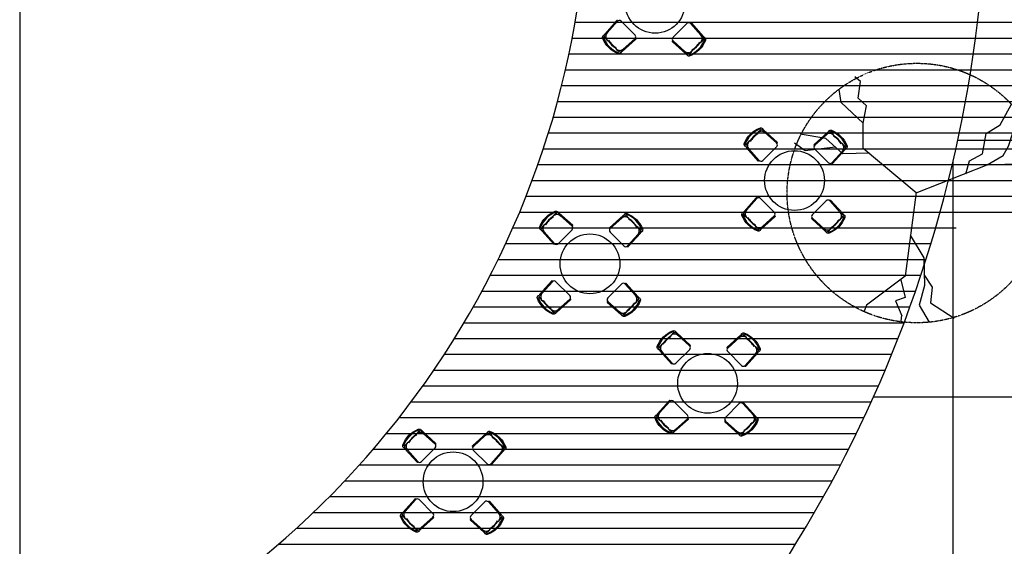
# Model space of a CAD drawing. Units: millimetres. Extents: x -557375 to -341740, y -204397 to 29552.
# Drawn here: x -557066 to -537286, y -71345 to -60770 of the extents above; entities that cross this region are included whole.
import ezdxf

# ---------------------------------------------------------------- set-up
doc = ezdxf.new("R2010")
doc.units = ezdxf.units.MM
doc.linetypes.add('CENTER', pattern=[2, 1.25, -0.25, 0.25, -0.25])
for name, color, linetype in [('C-PARIT', 160, 'Continuous'), ('C_ROAD', 51, 'Continuous'), ('FURN', 211, 'Continuous'), ('hatch', 8, 'Continuous'), ('Slope', 8, 'Continuous'), ('TREE', 82, 'CENTER'), ('TXT', 4, 'Continuous')]:
    doc.layers.add(name, color=color, linetype=linetype)

# ---------------------------------------------------------------- blocks, each defined once
blk = doc.blocks.new('POKOK-2')
at = {"layer": 'TREE', "linetype": 'ByBlock'}
for p, q in [((-141.8, 707.7), (-174.8, 733.7)), ((-154.8, 615.7), (-141.8, 707.7)), ((-249.8, 592.7), (-259.8, 664.7)), ((-109.8, 573.7), (-154.8, 615.7)), ((-128.8, 478.7), (-249.8, 592.7)), ((-128.8, 478.7), (-109.8, 573.7)), ((628.2, 468.7), (690.2, 583.7)), ((-128.8, 338.7), (-128.8, 478.7)), ((550.2, 420.7), (628.2, 468.7)), ((700.2, 426.7), (768.2, 482.7)), ((-334.8, 393.7), (-474.8, 416.7)), ((-239.8, 309.7), (-334.8, 393.7)), ((530.2, 309.7), (550.2, 420.7)), ((674.2, 351.7), (700.2, 429.7)), ((-448.8, 325.7), (-507.8, 367.7)), ((-282.8, 345.7), (-448.8, 325.7)), ((165.2, 93.7), (-128.8, 338.7)), ((644.2, 299.7), (674.2, 351.7)), ((-92.8, 312.7), (-239.8, 309.7)), ((458.2, 270.7), (530.2, 309.7)), ((556.2, 247.7), (644.2, 299.7)), ((165.2, 93.7), (556.2, 247.7)), ((439.2, 198.7), (458.2, 270.7)), ((556.2, 247.7), (703.2, 253.7)), ((703.2, 253.7), (834.2, 208.7)), ((742.6, 207.3), (729.6, 174.3)), ((834.2, 208.7), (879.2, 208.7)), ((165.2, 97.7), (103.2, -365.3)), ((132.2, -140.3), (207.2, -264.3)), ((207.2, -264.3), (210.2, -418.3)), ((103.2, -365.3), (-109.8, -525.3)), ((207.2, -356.3), (253.2, -427.3)), ((80.2, -385.3), (103.2, -483.3)), ((210.2, -418.3), (181.2, -525.3)), ((253.2, -427.3), (243.2, -512.3)), ((103.2, -483.3), (50.2, -502.3)), ((-109.8, -525.3), (-122.8, -558.3)), ((50.2, -502.3), (86.2, -584.3)), ((181.2, -525.3), (236.2, -620.3)), ((243.2, -512.3), (374.2, -597.3)), ((83.2, -581.3), (80.2, -613.3))]:
    blk.add_line(p, q, dxfattribs=at)
at = {"layer": 'TREE'}
blk.add_circle((168.2, 92.7), 715.9, dxfattribs=at)

msp = doc.modelspace()

# ---------------------------------------------------------------- hatches: boundary and pattern name
at = {"layer": 'hatch'}
h = msp.add_hatch(dxfattribs=at)
h.set_pattern_fill('LINE', color=256, scale=100, style=0)
h.set_pattern_definition([(0, (0, -13514.75), (0, 317.5), [])])
edge = h.paths.add_edge_path()
edge.add_line((-538219.3, -63187), (-514209.6, -63187))
edge.add_line((-537641.1, -58187), (-514209.6, -58187))
edge.add_arc((-563549.6, -57724.4), 25912.5, 343.51668, 358.97713)
edge.add_line((-514209.6, -58187), (-514209.6, -63187))

# ---------------------------------------------------------------- linework, layer by layer
msp.add_line((-511810.3, -68347.7), (-539914.7, -68347.7))
at = {"layer": 'C-PARIT'}
msp.add_line((-538318.5, -63628.1), (-538318.5, -71601.3), dxfattribs=at)
at = {"layer": 'C_ROAD'}
msp.add_line((-538219.3, -63187), (-514209.6, -63187), dxfattribs=at)
for radius, start, end in [(17912.5, 291.21972, 65.75282), (25912.5, 312.62957, 358.97713)]:
    msp.add_arc((-563549.6, -57724.4), radius, start, end, dxfattribs=at)
at = {"layer": 'FURN', "color": 2}
for p, q in [((-545241, -61194.3), (-545240.3, -61193.6)), ((-543547.5, -61381.4), (-543548.2, -61380.7)), ((-542253.6, -63061.1), (-542252.9, -63061.7)), ((-540560.1, -63248.1), (-540560.8, -63248.8)), ((-546363, -64732.2), (-546362.3, -64732.9)), ((-542440.7, -64754.5), (-542440, -64753.9)), ((-544669.5, -64919.3), (-544670.2, -64920)), ((-540747.2, -64941.6), (-540747.9, -64940.9)), ((-546550, -66425.7), (-546549.4, -66425)), ((-544856.6, -66612.8), (-544857.2, -66612.1)), ((-544000.4, -67133.4), (-543999.8, -67134)), ((-542307, -67320.4), (-542307.6, -67321.1)), ((-544187.5, -68826.8), (-544186.8, -68826.2)), ((-542494, -69013.9), (-542494.7, -69013.2)), ((-549112.1, -69108.7), (-549111.4, -69109.3)), ((-547418.6, -69295.8), (-547419.3, -69296.4)), ((-549299.2, -70802.1), (-549298.5, -70801.5)), ((-547605.7, -70989.2), (-547606.4, -70988.6))]:
    msp.add_line(p, q, dxfattribs=at)
for points in [[(-545056.4, -60801.7, 1), (-545071.3, -60788.3), (-545314, -61059.1, 1), (-545299.1, -61072.4), (-545266, -61035.4)], [(-545084.5, -61357.2, 0.0156316), (-545054.7, -61374.4, 0.3156027), (-544940.7, -61360.7), (-544706.9, -61151.2, 0.4302653), (-544704.9, -61078.6), (-544983.8, -60799.7, 0.4302653), (-545056.4, -60801.7), (-545266, -61035.4, 0.3156027), (-545279.7, -61149.4, 0.0156316), (-545262.5, -61179.2, 0.0156316)], [(-543384.5, -61224.8, 0.0156316), (-543367.4, -61195.1, 0.3156027), (-543381, -61081.1), (-543590.6, -60847.3, 0.4302653), (-543663.2, -60845.3), (-543942.1, -61124.2, 0.4302653), (-543940.1, -61196.8), (-543706.3, -61406.4, 0.3156027), (-543592.4, -61420.1, 0.0156316), (-543562.6, -61402.9, 0.0156316)], [(-543590.6, -60847.3, -1), (-543575.7, -60834), (-543333, -61104.7, -1), (-543347.9, -61118.1), (-543381, -61081.1)], [(-545339.2, -61115.6, 0.1459328), (-545337.8, -61132.7, 0.2087122), (-545038, -61432.5, 0.1459328), (-545020.9, -61434)], [(-545248, -61187.2), (-545239.4, -61178.6, 0.1029309), (-545083.9, -61334.2), (-545092.5, -61342.8)], [(-544706.9, -61151.2, -1), (-544693.6, -61166.1), (-544964.3, -61408.8, -1), (-544977.7, -61393.9), (-544940.7, -61360.7)], [(-543940.1, -61196.8, 1), (-543953.5, -61211.7), (-543682.7, -61454.4, 1), (-543669.4, -61439.5), (-543706.3, -61406.4)], [(-543626.2, -61479.6, 0.1459328), (-543609.1, -61478.2, 0.2087122), (-543309.3, -61178.4, 0.1459328), (-543307.8, -61161.3)], [(-543554.6, -61388.4), (-543563.2, -61379.8, 0.1029309), (-543407.6, -61224.3), (-543399, -61232.9)], [(-542174.9, -62962.8, 0.1459328), (-542192, -62964.3, 0.2087122), (-542491.8, -63264.1, 0.1459328), (-542493.3, -63281.2)], [(-542416.6, -63217.6, 0.0156316), (-542433.7, -63247.4, 0.3156027), (-542420.1, -63361.4), (-542210.5, -63595.1, 0.4302653), (-542137.9, -63597.1), (-541859, -63318.2, 0.4302653), (-541861, -63245.6), (-542094.7, -63036.1, 0.3156027), (-542208.7, -63022.4, 0.0156316), (-542238.5, -63039.5, 0.0156316)], [(-542246.5, -63054), (-542237.9, -63062.6, 0.1029309), (-542393.5, -63218.2), (-542402.1, -63209.6)], [(-541861, -63245.6, 1), (-541847.6, -63230.7), (-542118.4, -62988, 1), (-542131.7, -63002.9), (-542094.7, -63036.1)], [(-541094.2, -63291.3, -1), (-541107.5, -63276.4), (-540836.8, -63033.7, -1), (-540823.4, -63048.5), (-540860.4, -63081.7)], [(-540716.6, -63085.2, 0.0156316), (-540746.4, -63068, 0.3156027), (-540860.4, -63081.7), (-541094.2, -63291.3, 0.4302653), (-541096.2, -63363.9), (-540817.3, -63642.7, 0.4302653), (-540744.7, -63640.8), (-540535.1, -63407, 0.3156027), (-540521.4, -63293, 0.0156316), (-540538.6, -63263.2, 0.0156316)], [(-540461.9, -63326.8, 0.1459328), (-540463.3, -63309.7, 0.2087122), (-540763.1, -63009.9, 0.1459328), (-540780.2, -63008.5)], [(-540553.1, -63255.2), (-540561.7, -63263.8, 0.1029309), (-540717.2, -63108.3), (-540708.6, -63099.7)], [(-542210.5, -63595.1, -1), (-542225.4, -63608.5), (-542468.1, -63337.7, -1), (-542453.2, -63324.4), (-542420.1, -63361.4)], [(-540744.7, -63640.8, 1), (-540729.8, -63654.1), (-540487.1, -63383.4, 1), (-540502, -63370), (-540535.1, -63407)], [(-542256.1, -64361.9, 1), (-542271, -64348.6), (-542513.7, -64619.3, 1), (-542498.8, -64632.7), (-542465.7, -64595.7)], [(-542284.2, -64917.5, 0.0156316), (-542254.4, -64934.7, 0.3156027), (-542140.4, -64921), (-541906.6, -64711.4, 0.4302653), (-541904.7, -64638.8), (-542183.5, -64360, 0.4302653), (-542256.1, -64361.9), (-542465.7, -64595.7, 0.3156027), (-542479.4, -64709.7, 0.0156316), (-542462.2, -64739.5, 0.0156316)], [(-540584.2, -64785.1, 0.0156316), (-540567.1, -64755.3, 0.3156027), (-540580.8, -64641.3), (-540790.3, -64407.6, 0.4302653), (-540862.9, -64405.6), (-541141.8, -64684.5, 0.4302653), (-541139.8, -64757.1), (-540906.1, -64966.6, 0.3156027), (-540792.1, -64980.3, 0.0156316), (-540762.3, -64963.1, 0.0156316)], [(-540790.3, -64407.6, -1), (-540775.4, -64394.2), (-540532.7, -64665, -1), (-540547.6, -64678.3), (-540580.8, -64641.3)], [(-546284.3, -64634, 0.1459328), (-546301.4, -64635.4, 0.2087122), (-546601.2, -64935.2, 0.1459328), (-546602.6, -64952.3)], [(-545970.4, -64916.8, 1), (-545957, -64901.9), (-546227.7, -64659.2, 1), (-546241.1, -64674.1), (-546204.1, -64707.2)], [(-544571.2, -64998, 0.1459328), (-544572.7, -64980.9, 0.2087122), (-544872.5, -64681.1, 0.1459328), (-544889.6, -64679.6)], [(-542538.9, -64675.9, 0.1459328), (-542537.5, -64693, 0.2087122), (-542237.7, -64992.8, 0.1459328), (-542220.6, -64994.2)], [(-546525.9, -64888.8, 0.0156316), (-546543.1, -64918.5, 0.3156027), (-546529.4, -65032.5), (-546319.8, -65266.3, 0.4302653), (-546247.3, -65268.3), (-545968.4, -64989.4, 0.4302653), (-545970.4, -64916.8), (-546204.1, -64707.2, 0.3156027), (-546318.1, -64693.5, 0.0156316), (-546347.9, -64710.7, 0.0156316)], [(-546355.9, -64725.2), (-546347.3, -64733.8, 0.1029309), (-546502.9, -64889.3), (-546511.5, -64880.7)], [(-545203.5, -64962.4, -1), (-545216.9, -64947.5), (-544946.1, -64704.8, -1), (-544932.8, -64719.7), (-544969.8, -64752.9)], [(-544826, -64756.4, 0.0156316), (-544855.8, -64739.2, 0.3156027), (-544969.8, -64752.9), (-545203.5, -64962.4, 0.4302653), (-545205.5, -65035), (-544926.6, -65313.9, 0.4302653), (-544854, -65311.9), (-544644.5, -65078.2, 0.3156027), (-544630.8, -64964.2, 0.0156316), (-544648, -64934.4, 0.0156316)], [(-544662.4, -64926.4), (-544671, -64935, 0.1029309), (-544826.6, -64779.4), (-544818, -64770.8)], [(-542447.7, -64747.5), (-542439.1, -64738.9, 0.1029309), (-542283.6, -64894.4), (-542292.2, -64903)], [(-541906.6, -64711.4, -1), (-541893.3, -64726.3), (-542164, -64969, -1), (-542177.4, -64954.1), (-542140.4, -64921)], [(-541139.8, -64757.1, 1), (-541153.2, -64772), (-540882.4, -65014.7, 1), (-540869.1, -64999.8), (-540906.1, -64966.6)], [(-540825.9, -65039.9, 0.1459328), (-540808.8, -65038.4, 0.2087122), (-540509, -64738.6, 0.1459328), (-540507.5, -64721.5)], [(-540754.3, -64948.7), (-540762.9, -64940.1, 0.1029309), (-540607.3, -64784.5), (-540598.7, -64793.1)], [(-546319.8, -65266.3, -1), (-546334.7, -65279.6), (-546577.5, -65008.9, -1), (-546562.6, -64995.5), (-546529.4, -65032.5)], [(-544854, -65311.9, 1), (-544839.2, -65325.3), (-544596.4, -65054.5, 1), (-544611.3, -65041.2), (-544644.5, -65078.2)], [(-546365.5, -66033.1, 1), (-546380.4, -66019.7), (-546623.1, -66290.5, 1), (-546608.2, -66303.8), (-546575.1, -66266.9)], [(-546393.5, -66588.7, 0.0156316), (-546363.7, -66605.8, 0.3156027), (-546249.8, -66592.2), (-546016, -66382.6, 0.4302653), (-546014, -66310), (-546292.9, -66031.1, 0.4302653), (-546365.5, -66033.1), (-546575.1, -66266.9, 0.3156027), (-546588.7, -66380.8, 0.0156316), (-546571.6, -66410.6, 0.0156316)], [(-544693.6, -66456.3, 0.0156316), (-544676.4, -66426.5, 0.3156027), (-544690.1, -66312.5), (-544899.7, -66078.7, 0.4302653), (-544972.3, -66076.8), (-545251.2, -66355.6, 0.4302653), (-545249.2, -66428.2), (-545015.4, -66637.8, 0.3156027), (-544901.4, -66651.5, 0.0156316), (-544871.6, -66634.3, 0.0156316)], [(-544899.7, -66078.7, -1), (-544884.8, -66065.4), (-544642.1, -66336.1, -1), (-544657, -66349.5), (-544690.1, -66312.5)], [(-546648.3, -66347, 0.1459328), (-546646.8, -66364.1, 0.2087122), (-546347, -66663.9, 0.1459328), (-546329.9, -66665.4)], [(-546557.1, -66418.6), (-546548.5, -66410, 0.1029309), (-546392.9, -66565.6), (-546401.5, -66574.2)], [(-546016, -66382.6, -1), (-546002.6, -66397.5), (-546273.4, -66640.2, -1), (-546286.7, -66625.3), (-546249.8, -66592.2)], [(-545249.2, -66428.2, 1), (-545262.5, -66443.1), (-544991.8, -66685.8, 1), (-544978.4, -66671), (-545015.4, -66637.8)], [(-544935.2, -66711, 0.1459328), (-544918.1, -66709.6, 0.2087122), (-544618.3, -66409.8, 0.1459328), (-544616.9, -66392.7)], [(-544863.6, -66619.8), (-544872.2, -66611.2, 0.1029309), (-544716.7, -66455.7), (-544708.1, -66464.3)], [(-543921.8, -67035.1, 0.1459328), (-543938.9, -67036.6, 0.2087122), (-544238.7, -67336.4, 0.1459328), (-544240.1, -67353.5)], [(-544163.4, -67289.9, 0.0156316), (-544180.6, -67319.7, 0.3156027), (-544166.9, -67433.6), (-543957.3, -67667.4, 0.4302653), (-543884.7, -67669.4), (-543605.8, -67390.5, 0.4302653), (-543607.8, -67317.9), (-543841.6, -67108.3, 0.3156027), (-543955.6, -67094.7, 0.0156316), (-543985.3, -67111.8, 0.0156316)], [(-543993.4, -67126.3), (-543984.8, -67134.9, 0.1029309), (-544140.3, -67290.5), (-544148.9, -67281.9)], [(-543607.8, -67317.9, 1), (-543594.5, -67303), (-543865.2, -67060.3, 1), (-543878.6, -67075.2), (-543841.6, -67108.3)], [(-542841, -67363.6, -1), (-542854.4, -67348.7), (-542583.6, -67105.9, -1), (-542570.3, -67120.8), (-542607.2, -67154)], [(-542463.5, -67157.5, 0.0156316), (-542493.3, -67140.3, 0.3156027), (-542607.2, -67154), (-542841, -67363.6, 0.4302653), (-542843, -67436.1), (-542564.1, -67715, 0.4302653), (-542491.5, -67713), (-542281.9, -67479.3, 0.3156027), (-542268.3, -67365.3, 0.0156316), (-542285.4, -67335.5, 0.0156316)], [(-542208.7, -67399.1, 0.1459328), (-542210.2, -67382, 0.2087122), (-542510, -67082.2, 0.1459328), (-542527.1, -67080.8)], [(-542299.9, -67327.5), (-542308.5, -67336.1, 0.1029309), (-542464.1, -67180.5), (-542455.5, -67171.9)], [(-543957.3, -67667.4, -1), (-543972.2, -67680.7), (-544214.9, -67410, -1), (-544200, -67396.7), (-544166.9, -67433.6)], [(-542491.5, -67713, 1), (-542476.6, -67726.4), (-542233.9, -67455.7, 1), (-542248.8, -67442.3), (-542281.9, -67479.3)], [(-544003, -68434.2, 1), (-544017.8, -68420.9), (-544260.6, -68691.6, 1), (-544245.7, -68705), (-544212.5, -68668)], [(-544031, -68989.8, 0.0156316), (-544001.2, -69007, 0.3156027), (-543887.2, -68993.3), (-543653.5, -68783.7, 0.4302653), (-543651.5, -68711.1), (-543930.4, -68432.2, 0.4302653), (-544003, -68434.2), (-544212.5, -68668, 0.3156027), (-544226.2, -68782, 0.0156316), (-544209, -68811.7, 0.0156316)], [(-542331.1, -68857.4, 0.0156316), (-542313.9, -68827.6, 0.3156027), (-542327.6, -68713.6), (-542537.2, -68479.9, 0.4302653), (-542609.7, -68477.9), (-542888.6, -68756.8, 0.4302653), (-542886.6, -68829.3), (-542652.9, -69038.9, 0.3156027), (-542538.9, -69052.6, 0.0156316), (-542509.1, -69035.4, 0.0156316)], [(-542537.2, -68479.9, -1), (-542522.3, -68466.5), (-542279.5, -68737.2, -1), (-542294.4, -68750.6), (-542327.6, -68713.6)], [(-544285.8, -68748.2, 0.1459328), (-544284.3, -68765.3, 0.2087122), (-543984.5, -69065.1, 0.1459328), (-543967.4, -69066.5)], [(-544194.6, -68819.8), (-544186, -68811.2, 0.1029309), (-544030.4, -68966.7), (-544039, -68975.3)], [(-543653.5, -68783.7, -1), (-543640.1, -68798.6), (-543910.8, -69041.3, -1), (-543924.2, -69026.4), (-543887.2, -68993.3)], [(-542886.6, -68829.3, 1), (-542900, -68844.2), (-542629.3, -69087, 1), (-542615.9, -69072.1), (-542652.9, -69038.9)], [(-542572.7, -69112.1, 0.1459328), (-542555.6, -69110.7, 0.2087122), (-542255.8, -68810.9, 0.1459328), (-542254.4, -68793.8)], [(-549033.4, -69010.4, 0.1459328), (-549050.5, -69011.9, 0.2087122), (-549350.3, -69311.7, 0.1459328), (-549351.8, -69328.8)], [(-548719.5, -69293.2, 1), (-548706.1, -69278.3), (-548976.9, -69035.6, 1), (-548990.2, -69050.5), (-548953.3, -69083.7)], [(-542501.1, -69021), (-542509.7, -69012.4, 0.1029309), (-542354.1, -68856.8), (-542345.5, -68865.4)], [(-549275.1, -69265.2, 0.0156316), (-549292.2, -69295, 0.3156027), (-549278.6, -69409), (-549069, -69642.7, 0.4302653), (-548996.4, -69644.7), (-548717.5, -69365.8, 0.4302653), (-548719.5, -69293.2), (-548953.3, -69083.7, 0.3156027), (-549067.2, -69070, 0.0156316), (-549097, -69087.2, 0.0156316)], [(-549105, -69101.6), (-549096.4, -69110.2, 0.1029309), (-549252, -69265.8), (-549260.6, -69257.2)], [(-547952.7, -69338.9, -1), (-547966, -69324), (-547695.3, -69081.3, -1), (-547681.9, -69096.1), (-547718.9, -69129.3)], [(-547575.2, -69132.8, 0.0156316), (-547604.9, -69115.6, 0.3156027), (-547718.9, -69129.3), (-547952.7, -69338.9, 0.4302653), (-547954.7, -69411.5), (-547675.8, -69690.3, 0.4302653), (-547603.2, -69688.4), (-547393.6, -69454.6, 0.3156027), (-547379.9, -69340.6, 0.0156316), (-547397.1, -69310.8, 0.0156316)], [(-547320.4, -69374.4, 0.1459328), (-547321.8, -69357.3, 0.2087122), (-547621.6, -69057.5, 0.1459328), (-547638.7, -69056.1)], [(-547411.6, -69302.8), (-547420.2, -69311.4, 0.1029309), (-547575.7, -69155.9), (-547567.1, -69147.3)], [(-549069, -69642.7, -1), (-549083.9, -69656.1), (-549326.6, -69385.3, -1), (-549311.7, -69372), (-549278.6, -69409)], [(-547603.2, -69688.4, 1), (-547588.3, -69701.7), (-547345.6, -69431, 1), (-547360.5, -69417.6), (-547393.6, -69454.6)], [(-549114.6, -70409.5, 1), (-549129.5, -70396.2), (-549372.2, -70666.9, 1), (-549357.4, -70680.3), (-549324.2, -70643.3)], [(-549142.7, -70965.1, 0.0156316), (-549112.9, -70982.3, 0.3156027), (-548998.9, -70968.6), (-548765.1, -70759, 0.4302653), (-548763.2, -70686.4), (-549042, -70407.6, 0.4302653), (-549114.6, -70409.5), (-549324.2, -70643.3, 0.3156027), (-549337.9, -70757.3, 0.0156316), (-549320.7, -70787.1, 0.0156316)], [(-547442.8, -70832.7, 0.0156316), (-547425.6, -70802.9, 0.3156027), (-547439.3, -70688.9), (-547648.8, -70455.2, 0.4302653), (-547721.4, -70453.2), (-548000.3, -70732.1, 0.4302653), (-547998.3, -70804.7), (-547764.6, -71014.2, 0.3156027), (-547650.6, -71027.9, 0.0156316), (-547620.8, -71010.7, 0.0156316)], [(-547648.8, -70455.2, -1), (-547633.9, -70441.8), (-547391.2, -70712.6, -1), (-547406.1, -70725.9), (-547439.3, -70688.9)], [(-549397.4, -70723.5, 0.1459328), (-549396, -70740.6, 0.2087122), (-549096.2, -71040.4, 0.1459328), (-549079.1, -71041.8)], [(-549306.2, -70795.1), (-549297.6, -70786.5, 0.1029309), (-549142.1, -70942), (-549150.7, -70950.6)], [(-548765.1, -70759, -1), (-548751.8, -70773.9), (-549022.5, -71016.6, -1), (-549035.9, -71001.8), (-548998.9, -70968.6)], [(-547998.3, -70804.7, 1), (-548011.7, -70819.6), (-547740.9, -71062.3, 1), (-547727.6, -71047.4), (-547764.6, -71014.2)], [(-547684.4, -71087.5, 0.1459328), (-547667.3, -71086, 0.2087122), (-547367.5, -70786.2, 0.1459328), (-547366, -70769.1)], [(-547612.8, -70996.3), (-547621.4, -70987.7, 0.1029309), (-547465.8, -70832.1), (-547457.2, -70840.7)]]:
    msp.add_lwpolyline(points, format="xyb", dxfattribs=at)
for points in [[(-545345.2, -61086.4), (-545338.3, -61079.5, -0.5692558), (-545330, -61081.7, 0.1942611), (-545242.1, -61192.6, 0.0935298), (-545097.9, -61336.9, 0.1942611), (-544986.9, -61424.7, -0.5692558), (-544984.8, -61433.1), (-544991.6, -61440, -0.2982166), (-545045.3, -61451.1, -0.2087122), (-545356.4, -61140, -0.2982166)], [(-543655.4, -61485.6), (-543662.3, -61478.7, -0.5692558), (-543660.1, -61470.4, 0.1942611), (-543549.2, -61382.5, 0.0935298), (-543404.9, -61238.3, 0.1942611), (-543317, -61127.3, -0.5692558), (-543308.7, -61125.2), (-543301.8, -61132, -0.2982166), (-543290.6, -61185.7, -0.2087122), (-543601.8, -61496.8, -0.2982166)], [(-542145.7, -62956.8), (-542138.8, -62963.7, -0.5692558), (-542141, -62972, 0.1942611), (-542251.9, -63059.9, 0.0935298), (-542396.2, -63204.2, 0.1942611), (-542484.1, -63315.1, -0.5692558), (-542492.4, -63317.3), (-542499.3, -63310.4, -0.2982166), (-542510.5, -63256.8, -0.2087122), (-542199.3, -62945.6, -0.2982166)], [(-540455.9, -63356), (-540462.8, -63362.9, -0.5692558), (-540471.1, -63360.8, 0.1942611), (-540559, -63249.8, 0.0935298), (-540703.2, -63105.6, 0.1942611), (-540814.2, -63017.7, -0.5692558), (-540816.3, -63009.4), (-540809.5, -63002.5, -0.2982166), (-540755.8, -62991.3, -0.2087122), (-540444.7, -63302.4, -0.2982166)], [(-546255.1, -64628), (-546248.2, -64634.9, -0.5692558), (-546250.3, -64643.2, 0.1942611), (-546361.3, -64731.1, 0.0935298), (-546505.5, -64875.3, 0.1942611), (-546593.4, -64986.3, -0.5692558), (-546601.8, -64988.4), (-546608.6, -64981.6, -0.2982166), (-546619.8, -64927.9, -0.2087122), (-546308.7, -64616.8, -0.2982166)], [(-544565.3, -65027.2), (-544572.1, -65034.1, -0.5692558), (-544580.5, -65031.9, 0.1942611), (-544668.4, -64921, 0.0935298), (-544812.6, -64776.7, 0.1942611), (-544923.6, -64688.9, -0.5692558), (-544925.7, -64680.5), (-544918.8, -64673.6, -0.2982166), (-544865.2, -64662.5, -0.2087122), (-544554.1, -64973.6, -0.2982166)], [(-542544.9, -64646.7), (-542538, -64639.8, -0.5692558), (-542529.7, -64641.9, 0.1942611), (-542441.8, -64752.9, 0.0935298), (-542297.6, -64897.1, 0.1942611), (-542186.6, -64985, -0.5692558), (-542184.5, -64993.3), (-542191.4, -65000.2, -0.2982166), (-542245, -65011.4, -0.2087122), (-542556.1, -64700.3, -0.2982166)], [(-540855.1, -65045.9), (-540862, -65039, -0.5692558), (-540859.8, -65030.6, 0.1942611), (-540748.9, -64942.8, 0.0935298), (-540604.6, -64798.5, 0.1942611), (-540516.7, -64687.5, -0.5692558), (-540508.4, -64685.4), (-540501.5, -64692.3, -0.2982166), (-540490.3, -64745.9, -0.2087122), (-540801.5, -65057, -0.2982166)], [(-546654.3, -66317.8), (-546647.4, -66310.9, -0.5692558), (-546639.1, -66313.1, 0.1942611), (-546551.2, -66424, 0.0935298), (-546406.9, -66568.3, 0.1942611), (-546296, -66656.2, -0.5692558), (-546293.8, -66664.5), (-546300.7, -66671.4, -0.2982166), (-546354.3, -66682.6, -0.2087122), (-546665.5, -66371.4, -0.2982166)], [(-544964.5, -66717), (-544971.3, -66710.1, -0.5692558), (-544969.2, -66701.8, 0.1942611), (-544858.2, -66613.9, 0.0935298), (-544714, -66469.7, 0.1942611), (-544626.1, -66358.7, -0.5692558), (-544617.8, -66356.6), (-544610.9, -66363.5, -0.2982166), (-544599.7, -66417.1, -0.2087122), (-544910.8, -66728.2, -0.2982166)], [(-543892.5, -67029.1), (-543885.7, -67036, -0.5692558), (-543887.8, -67044.3, 0.1942611), (-543998.8, -67132.2, 0.0935298), (-544143, -67276.5, 0.1942611), (-544230.9, -67387.4, -0.5692558), (-544239.2, -67389.5), (-544246.1, -67382.7, -0.2982166), (-544257.3, -67329.1, -0.2087122), (-543946.2, -67017.9, -0.2982166)], [(-542202.7, -67428.3), (-542209.6, -67435.2, -0.5692558), (-542217.9, -67433.1, 0.1942611), (-542305.8, -67322.1, 0.0935298), (-542450.1, -67177.9, 0.1942611), (-542561, -67090, -0.5692558), (-542563.2, -67081.6), (-542556.3, -67074.8, -0.2982166), (-542502.7, -67063.6, -0.2087122), (-542191.5, -67374.7, -0.2982166)], [(-544291.7, -68718.9), (-544284.9, -68712.1, -0.5692558), (-544276.5, -68714.2, 0.1942611), (-544188.6, -68825.2, 0.0935298), (-544044.4, -68969.4, 0.1942611), (-543933.4, -69057.3, -0.5692558), (-543931.3, -69065.6), (-543938.2, -69072.5, -0.2982166), (-543991.8, -69083.7, -0.2087122), (-544302.9, -68772.6, -0.2982166)], [(-542601.9, -69118.1), (-542608.8, -69111.3, -0.5692558), (-542606.7, -69102.9, 0.1942611), (-542495.7, -69015, 0.0935298), (-542351.5, -68870.8, 0.1942611), (-542263.6, -68759.8, -0.5692558), (-542255.2, -68757.7), (-542248.4, -68764.6, -0.2982166), (-542237.2, -68818.2, -0.2087122), (-542548.3, -69129.3, -0.2982166)], [(-549004.2, -69004.4), (-548997.3, -69011.3, -0.5692558), (-548999.5, -69019.6, 0.1942611), (-549110.4, -69107.5, 0.0935298), (-549254.7, -69251.8, 0.1942611), (-549342.6, -69362.7, -0.5692558), (-549350.9, -69364.9), (-549357.8, -69358, -0.2982166), (-549369, -69304.4, -0.2087122), (-549057.8, -68993.3, -0.2982166)], [(-547314.4, -69403.6), (-547321.3, -69410.5, -0.5692558), (-547329.6, -69408.4, 0.1942611), (-547417.5, -69297.4, 0.0935298), (-547561.7, -69153.2, 0.1942611), (-547672.7, -69065.3, -0.5692558), (-547674.8, -69057), (-547668, -69050.1, -0.2982166), (-547614.3, -69038.9, -0.2087122), (-547303.2, -69350, -0.2982166)], [(-549403.4, -70694.3), (-549396.5, -70687.4, -0.5692558), (-549388.2, -70689.5, 0.1942611), (-549300.3, -70800.5, 0.0935298), (-549156.1, -70944.7, 0.1942611), (-549045.1, -71032.6, -0.5692558), (-549043, -71040.9), (-549049.9, -71047.8, -0.2982166), (-549103.5, -71059, -0.2087122), (-549414.6, -70747.9, -0.2982166)], [(-547713.6, -71093.5), (-547720.5, -71086.6, -0.5692558), (-547718.3, -71078.3, 0.1942611), (-547607.4, -70990.4, 0.0935298), (-547463.1, -70846.1, 0.1942611), (-547375.3, -70735.2, -0.5692558), (-547366.9, -70733), (-547360, -70739.9, -0.2982166), (-547348.9, -70793.5, -0.2087122), (-547660, -71104.6, -0.2982166)]]:
    msp.add_lwpolyline(points, format="xyb", close=True, dxfattribs=at)
for centre in [(-544300.7, -60441.1), (-541500.4, -64001.3), (-545609.8, -65672.5), (-543247.2, -68073.6), (-548358.9, -70049)]:
    msp.add_circle(centre, 600, dxfattribs=at)
at = {"layer": 'hatch'}
for p, q in [((-545906.9, -60822.3), (-537822.9, -60822.3)), ((-545965.6, -61139.8), (-537863.1, -61139.8)), ((-546030.3, -61457.3), (-537907.3, -61457.3)), ((-546100.9, -61774.8), (-537955.5, -61774.8)), ((-546177.7, -62092.3), (-538007.8, -62092.3)), ((-546260.6, -62409.8), (-538064.1, -62409.8)), ((-546349.8, -62727.3), (-538124.5, -62727.3)), ((-546445.4, -63044.8), (-538189.1, -63044.8)), ((-546547.4, -63362.3), (-538257.8, -63362.3)), ((-546656, -63679.8), (-538330.6, -63679.8)), ((-546771.3, -63997.3), (-538407.7, -63997.3)), ((-546893.4, -64314.8), (-538489.1, -64314.8)), ((-547022.6, -64632.3), (-538574.7, -64632.3)), ((-547158.9, -64949.8), (-538664.7, -64949.8)), ((-547302.6, -65267.3), (-538759.1, -65267.3)), ((-547453.8, -65584.8), (-538858, -65584.8)), ((-547612.7, -65902.3), (-538961.3, -65902.3)), ((-547779.7, -66219.8), (-539069.2, -66219.8)), ((-547954.9, -66537.3), (-539181.7, -66537.3)), ((-548138.6, -66854.8), (-539298.8, -66854.8)), ((-548331.2, -67172.3), (-539420.8, -67172.3)), ((-548533, -67489.8), (-539547.5, -67489.8)), ((-548744.3, -67807.3), (-539679.1, -67807.3)), ((-548965.6, -68124.8), (-539815.8, -68124.8)), ((-549197.3, -68442.3), (-539957.4, -68442.3)), ((-549440, -68759.8), (-540104.3, -68759.8)), ((-549694.1, -69077.3), (-540256.4, -69077.3)), ((-549960.5, -69394.8), (-540413.8, -69394.8)), ((-550239.7, -69712.3), (-540576.7, -69712.3)), ((-550532.7, -70029.8), (-540745.2, -70029.8)), ((-550840.4, -70347.3), (-540919.4, -70347.3)), ((-551163.8, -70664.8), (-541099.4, -70664.8)), ((-551504.3, -70982.3), (-541285.5, -70982.3)), ((-551863.3, -71299.8), (-541477.6, -71299.8))]:
    msp.add_line(p, q, dxfattribs=at)
at = {"layer": 'TXT'}
msp.add_line((-557066.2, -15466.1), (-557066.2, -82446.7), dxfattribs=at)

# ---------------------------------------------------------------- block references
at = {"layer": 'Slope', "xscale": 3.64000000001397, "yscale": 3.64000000001397, "zscale": 3.64}
msp.add_blockref('POKOK-2', (-539655.6, -64588.5), dxfattribs=at)

doc.saveas('drawing.dxf')
